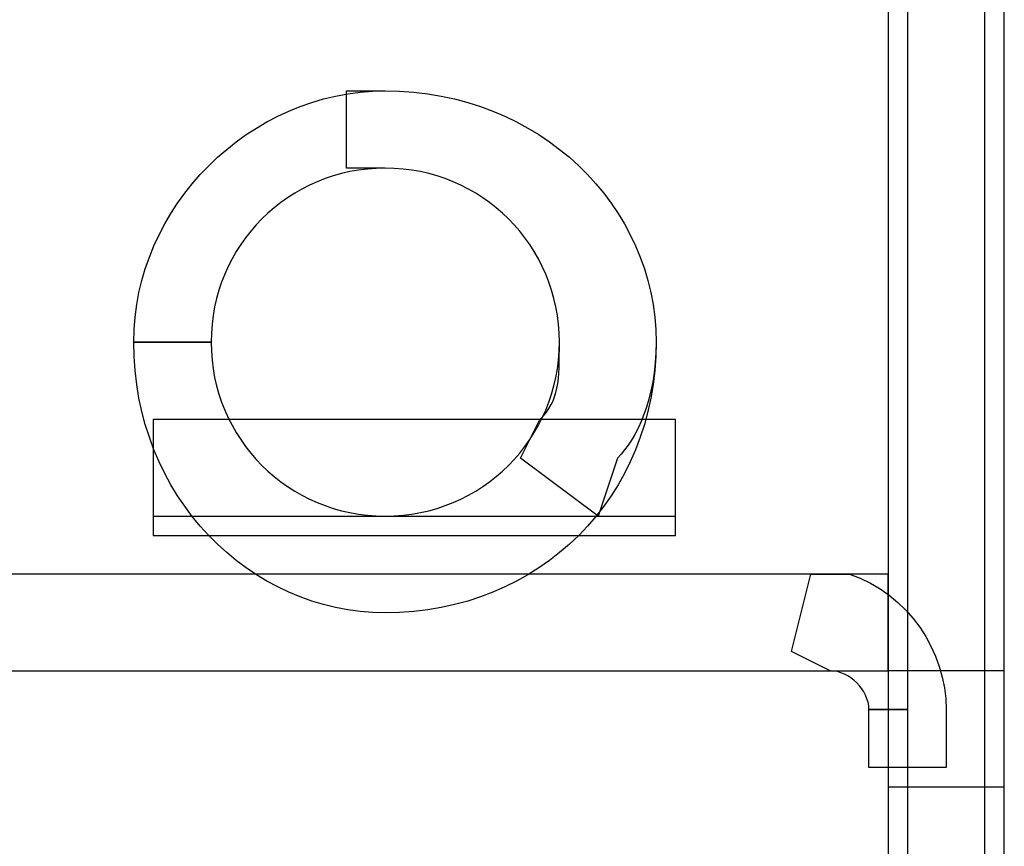
# Model space of a CAD drawing. Units: millimetres. Extents: x -37.6 to -1.3, y -53.5 to -2.6.
# Drawn here: x -3.4 to -1.3, y -19.2 to -17.4 of the extents above; entities that cross this region are included whole.
import ezdxf

# ---------------------------------------------------------------- set-up
doc = ezdxf.new("R2010")
doc.units = ezdxf.units.MM
doc.header["$MEASUREMENT"] = 0
doc.layers.add('layer 1', color=7, linetype='Continuous')

# ---------------------------------------------------------------- blocks, each defined once
blk = doc.blocks.new('2')
at = {"layer": 'layer 1'}
for points, knots in [([(-1.5311, -16.3054), (-1.5311, -16.3054), (-1.2771, -16.3054), (-1.2771, -16.3054), (-1.2771, -16.3054), (-1.2771, -16.3054), (-1.2771, -19.0994), (-1.2771, -19.0994), (-1.2771, -19.0994), (-1.2771, -19.0994), (-1.5311, -19.0994), (-1.5311, -19.0994), (-1.5311, -19.0994), (-1.5311, -19.0994), (-1.5311, -16.3054), (-1.5311, -16.3054)], [0, 0, 0, 0, 0.2, 0.2, 0.2, 0.2, 0.4, 0.4, 0.4, 0.4, 0.6, 0.6, 0.6, 0.6, 1, 1, 1, 1]), ([(-1.5311, -16.3054), (-1.5311, -16.3054), (-1.2771, -16.3054), (-1.2771, -16.3054), (-1.2771, -16.3054), (-1.2771, -16.3054), (-1.2771, -19.0994), (-1.2771, -19.0994), (-1.2771, -19.0994), (-1.2771, -19.0994), (-1.5311, -19.0994), (-1.5311, -19.0994), (-1.5311, -19.0994), (-1.5311, -19.0994), (-1.5311, -16.3054), (-1.5311, -16.3054)], [0, 0, 0, 0, 0.2, 0.2, 0.2, 0.2, 0.4, 0.4, 0.4, 0.4, 0.6, 0.6, 0.6, 0.6, 1, 1, 1, 1]), ([(-3.0974, -18.1257), (-3.0974, -18.1257), (-3.0127, -18.1257), (-3.0127, -18.1257), (-3.0127, -18.1257), (-3.0127, -17.914), (-2.8434, -17.7447), (-2.6317, -17.7447), (-2.6317, -17.7447), (-2.4201, -17.7447), (-2.2507, -17.914), (-2.2507, -18.1257), (-2.2507, -18.1257), (-2.2507, -18.3374), (-2.4201, -18.5067), (-2.6317, -18.5067), (-2.6317, -18.5067), (-2.8434, -18.5067), (-3.0127, -18.3374), (-3.0127, -18.1257), (-3.0127, -18.1257), (-3.0127, -18.1257), (-3.0974, -18.1257), (-3.0974, -18.1257), (-3.0974, -18.1257), (-3.0974, -18.1257), (-3.1821, -18.1257), (-3.1821, -18.1257), (-3.1821, -18.1257), (-3.1821, -18.4644), (-2.9281, -18.7184), (-2.6317, -18.7184), (-2.6317, -18.7184), (-2.2931, -18.7184), (-2.0391, -18.4644), (-2.0391, -18.1257), (-2.0391, -18.1257), (-2.0391, -17.8294), (-2.2931, -17.5754), (-2.6317, -17.5754), (-2.6317, -17.5754), (-2.9281, -17.5754), (-3.1821, -17.8294), (-3.1821, -18.1257), (-3.1821, -18.1257), (-3.1821, -18.1257), (-3.0974, -18.1257), (-3.0974, -18.1257)], [0, 0, 0, 0, 0.076923, 0.076923, 0.076923, 0.076923, 0.153846, 0.153846, 0.153846, 0.153846, 0.230769, 0.230769, 0.230769, 0.230769, 0.307692, 0.307692, 0.307692, 0.307692, 0.384615, 0.384615, 0.384615, 0.384615, 0.461538, 0.461538, 0.461538, 0.461538, 0.538462, 0.538462, 0.538462, 0.538462, 0.615385, 0.615385, 0.615385, 0.615385, 0.692308, 0.692308, 0.692308, 0.692308, 0.769231, 0.769231, 0.769231, 0.769231, 0.846154, 0.846154, 0.846154, 0.846154, 1, 1, 1, 1]), ([(-2.1237, -18.3797), (-2.0814, -18.3374), (-2.0391, -18.2527), (-2.0391, -18.1257), (-2.0391, -18.1257), (-2.0391, -17.8294), (-2.2931, -17.5754), (-2.6317, -17.5754), (-2.6317, -17.5754), (-2.6317, -17.5754), (-2.7164, -17.5754), (-2.7164, -17.5754), (-2.7164, -17.5754), (-2.7164, -17.5754), (-2.7164, -17.7447), (-2.7164, -17.7447), (-2.7164, -17.7447), (-2.7164, -17.7447), (-2.6317, -17.7447), (-2.6317, -17.7447), (-2.6317, -17.7447), (-2.4201, -17.7447), (-2.2507, -17.914), (-2.2507, -18.1257), (-2.2507, -18.1257), (-2.2507, -18.2104), (-2.2507, -18.2527), (-2.2931, -18.295), (-2.2931, -18.295), (-2.2931, -18.295), (-2.3354, -18.3797), (-2.3354, -18.3797), (-2.3354, -18.3797), (-2.3354, -18.3797), (-2.1661, -18.5067), (-2.1661, -18.5067), (-2.1661, -18.5067), (-2.1661, -18.5067), (-2.1237, -18.3797), (-2.1237, -18.3797)], [0, 0, 0, 0, 0.090909, 0.090909, 0.090909, 0.090909, 0.181818, 0.181818, 0.181818, 0.181818, 0.272727, 0.272727, 0.272727, 0.272727, 0.363636, 0.363636, 0.363636, 0.363636, 0.454545, 0.454545, 0.454545, 0.454545, 0.545455, 0.545455, 0.545455, 0.545455, 0.636364, 0.636364, 0.636364, 0.636364, 0.727273, 0.727273, 0.727273, 0.727273, 0.818182, 0.818182, 0.818182, 0.818182, 1, 1, 1, 1]), ([(-3.1397, -18.295), (-3.1397, -18.295), (-1.9967, -18.295), (-1.9967, -18.295), (-1.9967, -18.295), (-1.9967, -18.295), (-1.9967, -18.549), (-1.9967, -18.549), (-1.9967, -18.549), (-1.9967, -18.549), (-3.1397, -18.549), (-3.1397, -18.549), (-3.1397, -18.549), (-3.1397, -18.549), (-3.1397, -18.295), (-3.1397, -18.295)], [0, 0, 0, 0, 0.2, 0.2, 0.2, 0.2, 0.4, 0.4, 0.4, 0.4, 0.6, 0.6, 0.6, 0.6, 1, 1, 1, 1]), ([(-3.1397, -18.295), (-3.1397, -18.295), (-1.9967, -18.295), (-1.9967, -18.295), (-1.9967, -18.295), (-1.9967, -18.295), (-1.9967, -18.549), (-1.9967, -18.549), (-1.9967, -18.549), (-1.9967, -18.549), (-3.1397, -18.549), (-3.1397, -18.549), (-3.1397, -18.549), (-3.1397, -18.549), (-3.1397, -18.295), (-3.1397, -18.295)], [0, 0, 0, 0, 0.2, 0.2, 0.2, 0.2, 0.4, 0.4, 0.4, 0.4, 0.6, 0.6, 0.6, 0.6, 1, 1, 1, 1]), ([(-3.1397, -18.295), (-3.1397, -18.295), (-1.9967, -18.295), (-1.9967, -18.295), (-1.9967, -18.295), (-1.9967, -18.295), (-1.9967, -18.5067), (-1.9967, -18.5067), (-1.9967, -18.5067), (-1.9967, -18.5067), (-3.1397, -18.5067), (-3.1397, -18.5067), (-3.1397, -18.5067), (-3.1397, -18.5067), (-3.1397, -18.295), (-3.1397, -18.295)], [0, 0, 0, 0, 0.2, 0.2, 0.2, 0.2, 0.4, 0.4, 0.4, 0.4, 0.6, 0.6, 0.6, 0.6, 1, 1, 1, 1]), ([(-8.6007, -18.6337), (-8.6007, -18.6337), (-1.5311, -18.6337), (-1.5311, -18.6337), (-1.5311, -18.6337), (-1.5311, -18.6337), (-1.5311, -18.8454), (-1.5311, -18.8454), (-1.5311, -18.8454), (-1.5311, -18.8454), (-8.6007, -18.8454), (-8.6007, -18.8454), (-8.6007, -18.8454), (-8.6007, -18.8454), (-8.6007, -18.6337), (-8.6007, -18.6337)], [0, 0, 0, 0, 0.2, 0.2, 0.2, 0.2, 0.4, 0.4, 0.4, 0.4, 0.6, 0.6, 0.6, 0.6, 1, 1, 1, 1]), ([(-8.6007, -18.6337), (-8.6007, -18.6337), (-1.5311, -18.6337), (-1.5311, -18.6337), (-1.5311, -18.6337), (-1.5311, -18.6337), (-1.5311, -18.8454), (-1.5311, -18.8454), (-1.5311, -18.8454), (-1.5311, -18.8454), (-8.6007, -18.8454), (-8.6007, -18.8454), (-8.6007, -18.8454), (-8.6007, -18.8454), (-8.6007, -18.6337), (-8.6007, -18.6337)], [0, 0, 0, 0, 0.2, 0.2, 0.2, 0.2, 0.4, 0.4, 0.4, 0.4, 0.6, 0.6, 0.6, 0.6, 1, 1, 1, 1]), ([(-1.4041, -18.9724), (-1.4041, -18.9724), (-1.4041, -18.93), (-1.4041, -18.93), (-1.4041, -18.93), (-1.4041, -18.93), (-1.4041, -18.93), (-1.4041, -18.93), (-1.4041, -18.93), (-1.4041, -18.93), (-1.4041, -18.93), (-1.4041, -18.93), (-1.4041, -18.93), (-1.4041, -18.803), (-1.4887, -18.676), (-1.6157, -18.6337), (-1.6157, -18.6337), (-1.6157, -18.6337), (-1.7004, -18.6337), (-1.7004, -18.6337), (-1.7004, -18.6337), (-1.7004, -18.6337), (-1.7427, -18.803), (-1.7427, -18.803), (-1.7427, -18.803), (-1.7427, -18.803), (-1.6581, -18.8454), (-1.6581, -18.8454), (-1.6581, -18.8454), (-1.6157, -18.8454), (-1.5734, -18.8877), (-1.5734, -18.93), (-1.5734, -18.93), (-1.5734, -18.93), (-1.4887, -18.93), (-1.4887, -18.93), (-1.4887, -18.93), (-1.4887, -18.93), (-1.5734, -18.93), (-1.5734, -18.93), (-1.5734, -18.93), (-1.5734, -18.93), (-1.5734, -19.057), (-1.5734, -19.057), (-1.5734, -19.057), (-1.5734, -19.057), (-1.4041, -19.057), (-1.4041, -19.057), (-1.4041, -19.057), (-1.4041, -19.057), (-1.4041, -18.9724), (-1.4041, -18.9724)], [0, 0, 0, 0, 0.071429, 0.071429, 0.071429, 0.071429, 0.142857, 0.142857, 0.142857, 0.142857, 0.214286, 0.214286, 0.214286, 0.214286, 0.285714, 0.285714, 0.285714, 0.285714, 0.357143, 0.357143, 0.357143, 0.357143, 0.428571, 0.428571, 0.428571, 0.428571, 0.5, 0.5, 0.5, 0.5, 0.571429, 0.571429, 0.571429, 0.571429, 0.642857, 0.642857, 0.642857, 0.642857, 0.714286, 0.714286, 0.714286, 0.714286, 0.785714, 0.785714, 0.785714, 0.785714, 0.857143, 0.857143, 0.857143, 0.857143, 1, 1, 1, 1]), ([(-1.5311, -18.8454), (-1.5311, -18.8454), (-1.2771, -18.8454), (-1.2771, -18.8454), (-1.2771, -18.8454), (-1.2771, -18.8454), (-1.2771, -19.692), (-1.2771, -19.692), (-1.2771, -19.692), (-1.2771, -19.692), (-1.5311, -19.692), (-1.5311, -19.692), (-1.5311, -19.692), (-1.5311, -19.692), (-1.5311, -18.8454), (-1.5311, -18.8454)], [0, 0, 0, 0, 0.2, 0.2, 0.2, 0.2, 0.4, 0.4, 0.4, 0.4, 0.6, 0.6, 0.6, 0.6, 1, 1, 1, 1])]:
    blk.add_open_spline(points, degree=3, knots=knots, dxfattribs=at)

msp = doc.modelspace()

# ---------------------------------------------------------------- linework, layer by layer
at = {"layer": 'layer 1'}
msp.add_open_spline([(-1.4887, -3.563), (-1.4887, -3.563), (-1.3194, -3.563), (-1.3194, -3.563), (-1.3194, -3.563), (-1.3194, -3.563), (-1.3194, -22.613), (-1.3194, -22.613), (-1.3194, -22.613), (-1.3194, -22.613), (-1.4887, -22.613), (-1.4887, -22.613), (-1.4887, -22.613), (-1.4887, -22.613), (-1.4887, -3.563), (-1.4887, -3.563)], degree=3, knots=[0, 0, 0, 0, 0.2, 0.2, 0.2, 0.2, 0.4, 0.4, 0.4, 0.4, 0.6, 0.6, 0.6, 0.6, 1, 1, 1, 1], dxfattribs=at)

# ---------------------------------------------------------------- block references
msp.add_blockref('2', (0, 0))

doc.saveas('drawing.dxf')
